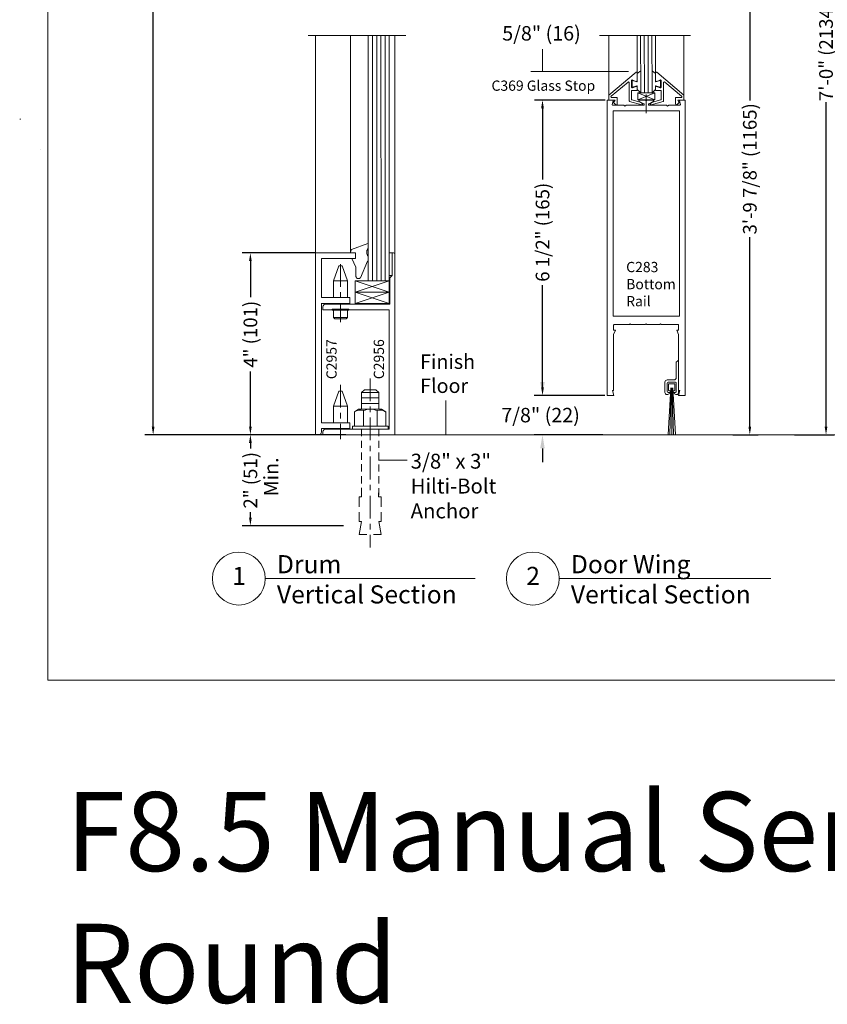
# Model space of a CAD drawing. Units: inches. Extents: x 622 to 820, y -17 to 112.
# Drawn here: x 669 to 687, y -17 to 5 of the extents above; entities that cross this region are included whole.
import ezdxf

# ---------------------------------------------------------------- set-up
doc = ezdxf.new("R2010")
doc.units = ezdxf.units.IN
doc.header["$MEASUREMENT"] = 0
for name, pattern in [('Center_G', [0.86, 0.5, -0.12, 0.12, -0.12]), ('Phantom_G', [3.87, 2, -0.29, 0.5, -0.29, 0.5, -0.29]), ('Stitch_G', [0.26, 0.16, -0.1])]:
    doc.linetypes.add(name, pattern=pattern)
doc.layers.add('DIMENSION', color=7, linetype='Continuous')
doc.layers.add('LAYER1', color=7, linetype='Continuous')
doc.styles.get("Standard").update_dxf_attribs({"font": 'arial.ttf', "height": 0.3})
doc.dimstyles.new('OdaDimStyle0', dxfattribs={"dimtxt": 0.18, "dimasz": 0.18, "dimexe": 0.18, "dimexo": 0.0625, "dimgap": 0.09, "dimtad": 0, "dimtih": 1, "dimtoh": 1, "dimdec": 4, "dimzin": 0, "dimdsep": 46, "dimtxsty": 'Standard', "dimcen": 0.09, "dimadec": 0, "dimazin": 0, "dimtfac": 1, "dimtdec": 4, "dimtofl": 0, "dimtmove": 0, "dimatfit": 3, "dimfxl": 1, "dimtolj": 1, "dimtzin": 0, "dimarcsym": 0})
doc.dimstyles.get("Standard").update_dxf_attribs({"dimtxt": 0.18, "dimasz": 0.18, "dimexe": 0.18, "dimexo": 0.0625, "dimgap": 0.09, "dimtad": 1, "dimdec": 4, "dimzin": 0, "dimdsep": 46, "dimtxsty": 'Standard', "dimcen": 0.09, "dimadec": 0, "dimazin": 0, "dimtfac": 1, "dimtdec": 4, "dimtofl": 0, "dimtmove": 0, "dimatfit": 3, "dimfxl": 1, "dimtolj": 1, "dimtzin": 0, "dimarcsym": 0})

# ---------------------------------------------------------------- blocks, each defined once
blk = doc.blocks.new('*D2200')
at = {"layer": 'Defpoints', "color": 0}
for p in [(676.654, -3.982), (674.489, -5.982), (676.601, -5.982)]:
    blk.add_point(p, dxfattribs=at)
at = {"layer": 'DIMENSION', "color": 0, "lineweight": -2}
for p, q in [((676.592, -3.982), (674.309, -3.982)), ((674.489, -4.162), (674.489, -4.284)), ((674.489, -5.802), (674.489, -5.68)), ((676.539, -5.982), (674.309, -5.982))]:
    blk.add_line(p, q, dxfattribs=at)
at = {"layer": 'DIMENSION', "color": 0}
for points in [[(674.519, -4.162), (674.459, -4.162), (674.489, -3.982)], [(674.459, -5.802), (674.519, -5.802), (674.489, -5.982)]]:
    blk.add_solid(points, dxfattribs=at)
at = {"layer": 'DIMENSION', "color": 0, "lineweight": 5, "insert": (674.489, -4.982), "char_height": 0.3, "attachment_point": 5, "rotation": 90}
blk.add_mtext('\\A1;2" (51)', dxfattribs=at)
blk = doc.blocks.new('*D2201')
at = {"layer": 'Defpoints', "color": 0}
for p in [(682.349, -3.121), (680.914, -3.982), (682.303, -3.982)]:
    blk.add_point(p, dxfattribs=at)
at = {"layer": 'LAYER1', "color": 0, "lineweight": -2}
for p, q in [((680.914, -2.821), (680.914, -2.521)), ((682.286, -3.121), (680.734, -3.121)), ((682.24, -3.982), (680.734, -3.982)), ((680.914, -4.282), (680.914, -4.582))]:
    blk.add_line(p, q, dxfattribs=at)
at = {"layer": 'LAYER1', "color": 0}
for points in [[(680.864, -2.821), (680.964, -2.821), (680.914, -3.121)], [(680.964, -4.282), (680.864, -4.282), (680.914, -3.982)]]:
    blk.add_solid(points, dxfattribs=at)
at = {"layer": 'LAYER1', "color": 0, "lineweight": 5, "insert": (680.914, -3.344), "char_height": 0.3, "attachment_point": 5}
blk.add_mtext('\\A1; ', dxfattribs=at)
blk = doc.blocks.new('*D2295')
at = {"layer": 'Defpoints', "color": 0}
for p in [(682.353, 3.379), (680.915, -3.121), (682.349, -3.121)]:
    blk.add_point(p, dxfattribs=at)
at = {"layer": 'DIMENSION', "color": 0, "lineweight": -2}
for p, q in [((682.29, 3.379), (680.735, 3.379)), ((680.915, 3.199), (680.915, 1.632)), ((680.915, -2.941), (680.915, -0.691)), ((682.286, -3.121), (680.735, -3.121))]:
    blk.add_line(p, q, dxfattribs=at)
at = {"layer": 'DIMENSION', "color": 0}
for points in [[(680.945, 3.199), (680.885, 3.199), (680.915, 3.379)], [(680.885, -2.941), (680.945, -2.941), (680.915, -3.121)]]:
    blk.add_solid(points, dxfattribs=at)
at = {"layer": 'DIMENSION', "color": 0, "lineweight": 5, "insert": (680.915, 0.471), "char_height": 0.3, "attachment_point": 5, "rotation": 90}
blk.add_mtext('\\A1;6 1/2" (165)', dxfattribs=at)
blk = doc.blocks.new('*D2296')
at = {"layer": 'Defpoints', "color": 0}
for p in [(675.969, 0.018), (674.489, -3.982), (675.923, -3.982)]:
    blk.add_point(p, dxfattribs=at)
at = {"layer": 'DIMENSION', "color": 0, "lineweight": -2}
for p, q in [((675.907, 0.018), (674.309, 0.018)), ((674.489, -0.162), (674.489, -0.954)), ((674.489, -3.802), (674.489, -2.589)), ((675.861, -3.982), (674.309, -3.982))]:
    blk.add_line(p, q, dxfattribs=at)
at = {"layer": 'DIMENSION', "color": 0}
for points in [[(674.519, -0.162), (674.459, -0.162), (674.489, 0.018)], [(674.459, -3.802), (674.519, -3.802), (674.489, -3.982)]]:
    blk.add_solid(points, dxfattribs=at)
at = {"layer": 'DIMENSION', "color": 0, "lineweight": 5, "insert": (674.489, -1.771), "char_height": 0.3, "attachment_point": 5, "rotation": 90}
blk.add_mtext('\\A1;4" (101)', dxfattribs=at)
blk = doc.blocks.new('*D2297')
at = {"layer": 'Defpoints', "color": 0}
for p in [(685.035, 7.715), (685.035, -3.982), (685.475, -3.982)]:
    blk.add_point(p, dxfattribs=at)
at = {"layer": 'DIMENSION', "color": 0, "lineweight": -2}
for p, q in [((685.098, 7.715), (685.655, 7.715)), ((685.475, 7.535), (685.475, 3.369)), ((685.475, -3.802), (685.475, 0.363)), ((685.098, -3.982), (685.655, -3.982))]:
    blk.add_line(p, q, dxfattribs=at)
at = {"layer": 'DIMENSION', "color": 0}
for points in [[(685.505, 7.535), (685.445, 7.535), (685.475, 7.715)], [(685.445, -3.802), (685.505, -3.802), (685.475, -3.982)]]:
    blk.add_solid(points, dxfattribs=at)
at = {"layer": 'DIMENSION', "color": 0, "lineweight": 5, "insert": (685.475, 1.866), "char_height": 0.3, "attachment_point": 5, "rotation": 90}
blk.add_mtext('\\A1;3\'-9 7/8" (1165)', dxfattribs=at)
blk = doc.blocks.new('*D2336')
at = {"layer": 'Defpoints', "color": 0}
for p in [(675.96, 24.778), (672.35, -3.982), (676.04, -3.982)]:
    blk.add_point(p, dxfattribs=at)
at = {"layer": 'DIMENSION', "color": 0, "lineweight": -2}
for p, q in [((675.897, 24.778), (672.17, 24.778)), ((672.35, 24.598), (672.35, 13.971)), ((672.35, -3.802), (672.35, 6.204)), ((675.978, -3.982), (672.17, -3.982))]:
    blk.add_line(p, q, dxfattribs=at)
at = {"layer": 'DIMENSION', "color": 0}
for points in [[(672.38, 24.598), (672.32, 24.598), (672.35, 24.778)], [(672.32, -3.802), (672.38, -3.802), (672.35, -3.982)]]:
    blk.add_solid(points, dxfattribs=at)
at = {"layer": 'DIMENSION', "color": 0, "lineweight": 5, "insert": (672.35, 10.087), "char_height": 0.3, "attachment_point": 5, "rotation": 90}
blk.add_mtext('\\A1;8\'-0" (2438) Standard Overall Unit Height', dxfattribs=at)
blk = doc.blocks.new('*D2337')
at = {"layer": 'Defpoints', "color": 0}
for p in [(686.392, 17.505), (686.392, -3.982), (687.151, -3.982)]:
    blk.add_point(p, dxfattribs=at)
at = {"layer": 'DIMENSION', "color": 0, "lineweight": -2}
for p, q in [((686.455, 17.505), (687.331, 17.505)), ((687.151, 17.325), (687.151, 10.19)), ((687.151, -3.802), (687.151, 3.333)), ((686.455, -3.982), (687.331, -3.982))]:
    blk.add_line(p, q, dxfattribs=at)
at = {"layer": 'DIMENSION', "color": 0}
for points in [[(687.181, 17.325), (687.121, 17.325), (687.151, 17.505)], [(687.121, -3.802), (687.181, -3.802), (687.151, -3.982)]]:
    blk.add_solid(points, dxfattribs=at)
at = {"layer": 'DIMENSION', "color": 0, "lineweight": 5, "insert": (687.151, 6.761), "char_height": 0.3, "attachment_point": 5, "rotation": 90}
blk.add_mtext('\\A1;7\'-0" (2134) Standard Ceiling Height', dxfattribs=at)

msp = doc.modelspace()

# ---------------------------------------------------------------- linework, layer by layer
at = {"layer": 'LAYER1', "color": 2, "lineweight": 5, "true_color": 0xffff00}
for q in [(670.03222, 43.42028), (710.83122, -9.37723)]:
    msp.add_line((670.03222, -9.37723), q, dxfattribs=at)
at = {"layer": 'LAYER1', "color": 7, "lineweight": 9}
for p, q in [((675.7567, 4.80041), (677.90803, 4.80041)), ((682.16824, 4.80041), (684.16728, 4.80041)), ((683.38527, 3.5396), (683.01027, 3.5396)), ((683.01027, 3.5396), (683.01027, 3.3796)), ((683.07477, 3.5396), (683.32477, 3.5396)), ((683.38527, 3.3796), (683.38527, 3.5396)), ((683.01027, 3.3796), (683.38527, 3.3796)), ((677.60943, 0.018), (677.54434, 0.018)), ((676.79426, -0.5986), (676.79426, -0.8486)), ((676.79426, -0.5986), (677.54426, -0.5986)), ((677.54426, -0.5986), (677.54426, -0.8486)), ((677.54426, -1.0986), (677.54426, -0.5986)), ((677.60943, -0.482), (677.54434, -0.482)), ((676.79426, -0.8486), (676.79426, -1.0986)), ((676.79426, -0.8486), (677.54426, -0.8486)), ((676.79426, -0.8486), (677.54426, -0.8486)), ((677.54426, -0.8486), (677.54426, -1.0986)), ((676.79426, -1.0986), (677.54426, -1.0986)), ((683.85804, -2.38549), (683.89097, -2.35256)), ((683.90804, -3.04963), (683.90804, -2.35963)), ((683.85804, -2.72463), (683.85804, -2.38549)), ((683.65804, -2.77463), (683.80804, -2.77463)), ((683.60804, -2.82463), (683.60804, -3.04963)), ((683.65804, -2.84463), (683.65804, -3.02963)), ((683.65804, -2.84963), (683.65804, -3.02463)), ((683.83804, -2.82463), (683.67804, -2.82463)), ((683.83304, -2.82463), (683.68304, -2.82463)), ((683.68804, -2.87238), (683.68804, -3.00188)), ((683.81404, -2.85838), (683.70204, -2.85838)), ((683.70204, -3.01588), (683.727, -3.01588)), ((683.727, -3.01588), (683.727, -3.04963)), ((683.81404, -3.01588), (683.78908, -3.01588)), ((683.78908, -3.01588), (683.78908, -3.04963)), ((683.82804, -3.00188), (683.82804, -2.87238)), ((683.85804, -3.02963), (683.85804, -2.84463)), ((683.85804, -2.84963), (683.85804, -3.02463)), ((683.67804, -3.04963), (683.727, -3.04963)), ((683.69677, -3.04963), (683.68304, -3.04963)), ((683.78908, -3.04963), (683.83804, -3.04963)), ((683.83304, -3.04963), (683.81931, -3.04963))]:
    msp.add_line(p, q, dxfattribs=at)
at = {"layer": 'LAYER1', "color": 7, "lineweight": 20}
for p, q in [((675.91943, 0.01788), (675.91943, 4.80041)), ((677.66943, -0.00209), (677.66943, 4.80041)), ((682.37654, 3.48883), (682.37654, 4.79997)), ((684.023, 3.48883), (684.023, 4.79997)), ((682.33869, -3.12117), (682.33869, 3.37883)), ((682.45254, 3.37883), (682.33869, 3.37883)), ((682.468, 3.35873), (682.4481, 3.28369)), ((682.46357, 3.26359), (682.70363, 3.26359)), ((682.72777, 3.24359), (682.7107, 3.26066)), ((682.72777, 3.24359), (682.74484, 3.26066)), ((682.75191, 3.26359), (683.13584, 3.26359)), ((683.1436, 3.29359), (683.04435, 3.3486)), ((683.05211, 3.37859), (683.17363, 3.37859)), ((683.19777, 3.35859), (683.1807, 3.37566)), ((683.19777, 3.35859), (683.21484, 3.37566)), ((683.34343, 3.37859), (683.22191, 3.37859)), ((683.25194, 3.29359), (683.35119, 3.3486)), ((683.64363, 3.26359), (683.2597, 3.26359)), ((683.66777, 3.24359), (683.6507, 3.26066)), ((683.66777, 3.24359), (683.68484, 3.26066)), ((683.93197, 3.26359), (683.69191, 3.26359)), ((683.92754, 3.35873), (683.94744, 3.28369)), ((683.943, 3.37883), (684.05269, 3.37883)), ((684.05269, 3.37883), (684.05269, -3.12117)), ((683.92777, 3.13859), (682.46777, 3.13859)), ((682.46863, -1.37606), (682.46777, 3.13859)), ((683.92777, 3.13859), (683.92777, -1.37606)), ((675.91943, 0.01788), (676.79943, 0.01788)), ((675.91943, -3.98212), (675.91943, 0.01788)), ((676.79943, 0.01788), (676.79943, -0.10712)), ((677.63843, 0.018), (677.60943, 0.018)), ((677.60943, 0.018), (677.60943, -0.482)), ((676.79943, -0.10712), (676.05443, -0.10712)), ((676.05443, -0.10712), (676.05443, -0.96667)), ((677.66943, -3.982), (677.66943, -0.013)), ((677.55943, -0.532), (677.60943, -0.482)), ((677.55943, -1.107), (677.55943, -0.532)), ((676.05443, -0.96667), (676.67943, -0.96667)), ((676.67943, -0.96667), (676.67943, -1.09167)), ((676.05443, -1.09122), (676.05443, -3.71667)), ((676.67943, -1.09167), (676.05443, -1.09167)), ((676.08443, -1.232), (676.08443, -1.17)), ((677.54443, -1.232), (676.08443, -1.232)), ((676.14743, -1.107), (677.55943, -1.107)), ((677.54443, -3.857), (677.54443, -1.232)), ((683.92777, -1.37606), (682.46863, -1.37606)), ((682.47804, -1.56889), (682.47804, -1.68082)), ((682.47804, -1.68418), (682.47804, -1.68082)), ((682.47815, -1.68389), (682.52015, -1.68389)), ((682.47815, -1.77389), (682.52015, -1.68389)), ((682.8179, -1.55889), (682.48804, -1.55889)), ((682.84204, -1.53889), (682.82497, -1.55597)), ((682.85911, -1.55597), (682.84204, -1.53889)), ((683.1689, -1.55889), (682.86618, -1.55889)), ((683.19304, -1.53889), (683.17597, -1.55597)), ((683.21011, -1.55597), (683.19304, -1.53889)), ((683.4839, -1.55889), (683.21718, -1.55889)), ((683.50804, -1.53889), (683.49097, -1.55597)), ((683.52511, -1.55597), (683.50804, -1.53889)), ((683.89804, -1.55903), (683.53218, -1.55889)), ((683.90793, -1.68389), (683.86593, -1.68389)), ((683.90793, -1.77389), (683.86593, -1.68389)), ((683.90804, -1.68425), (683.90804, -1.56903)), ((682.47804, -1.79689), (682.47804, -1.77391)), ((682.47804, -1.79689), (682.47804, -3.00617)), ((683.90804, -3.00536), (683.90804, -1.77334)), ((682.47804, -3.00617), (682.45302, -3.00625)), ((682.45302, -3.00625), (682.48367, -3.12128)), ((682.47804, -3.00617), (682.47252, -3.00617)), ((683.93482, -3.00536), (683.90411, -3.12117)), ((683.93482, -3.00536), (683.90804, -3.00536)), ((682.46369, -3.12117), (682.33869, -3.12117)), ((682.46369, -3.12117), (682.48367, -3.12128)), ((684.05269, -3.12117), (683.90411, -3.12117)), ((676.05443, -3.71667), (676.67943, -3.71667)), ((676.05443, -3.84167), (676.05443, -3.91888)), ((676.67943, -3.84167), (676.05443, -3.84167)), ((676.14743, -3.857), (677.54443, -3.857)), ((676.67943, -3.71667), (676.67943, -3.84167)), ((673.80725, -3.98207), (699.59026, -3.98207)), ((675.91943, -3.98212), (675.99164, -3.98188)), ((676.08443, -3.982), (676.08443, -3.92)), ((677.66943, -3.982), (676.08443, -3.982)), ((674.81742, -7.14375), (679.43655, -7.14375)), ((681.28387, -7.14375), (685.93534, -7.14375))]:
    msp.add_line(p, q, dxfattribs=at)
at = {"layer": 'LAYER1', "color": 7, "lineweight": 15}
for p, q in [((676.69279, 4.80041), (676.69279, 0.03787)), ((682.99753, 3.97599), (682.99753, 4.79997)), ((683.402, 3.97599), (683.402, 4.79997)), ((682.37654, 3.48883), (682.97125, 3.98786)), ((682.99754, 3.80383), (682.99754, 3.9756)), ((682.99754, 3.95444), (682.99754, 3.78302)), ((683.07477, 4.01939), (683.00004, 3.95877)), ((683.32477, 4.01939), (683.3995, 3.95877)), ((683.402, 3.80383), (683.402, 3.9756)), ((683.402, 3.95444), (683.402, 3.78302)), ((684.023, 3.48883), (683.42829, 3.98786)), ((682.42639, 3.46209), (682.79625, 3.77244)), ((682.82254, 3.35794), (682.82254, 3.76019)), ((682.87254, 3.66383), (682.87254, 3.80383)), ((682.88754, 3.66552), (682.88754, 3.80214)), ((682.99112, 3.77822), (682.89395, 3.80693)), ((682.89395, 3.66072), (682.99112, 3.68943)), ((682.97603, 3.78881), (682.89404, 3.81885)), ((682.99754, 3.68464), (682.99754, 3.61422)), ((683.402, 3.68464), (683.402, 3.61422)), ((683.40842, 3.77822), (683.50559, 3.80693)), ((683.50559, 3.66072), (683.40842, 3.68943)), ((683.42351, 3.78881), (683.5055, 3.81885)), ((683.512, 3.66552), (683.512, 3.80214)), ((683.527, 3.66383), (683.527, 3.80383)), ((683.577, 3.35794), (683.577, 3.76019)), ((683.97316, 3.46209), (683.60329, 3.77244)), ((682.37654, 3.37883), (682.37654, 3.48883)), ((682.99754, 3.58883), (682.87254, 3.58883)), ((682.87254, 3.58883), (682.87254, 3.39328)), ((682.97603, 3.67885), (682.89404, 3.64881)), ((682.99754, 3.58883), (682.99754, 3.66383)), ((683.06727, 3.54242), (683.00004, 3.60989)), ((683.07477, 3.5652), (683.07477, 3.54675)), ((683.32477, 3.5652), (683.32477, 3.54675)), ((683.33227, 3.54242), (683.3995, 3.60989)), ((683.402, 3.58883), (683.402, 3.66383)), ((683.402, 3.58883), (683.527, 3.58883)), ((683.42351, 3.67885), (683.5055, 3.64881)), ((683.527, 3.58883), (683.527, 3.39328)), ((684.023, 3.37883), (684.023, 3.48883)), ((682.37654, 3.37883), (682.51154, 3.37883)), ((682.43667, 3.43383), (682.54754, 3.43383)), ((682.51154, 3.37883), (682.47954, 3.32183)), ((682.47954, 3.32183), (682.52169, 3.27968)), ((682.55754, 3.29453), (682.55754, 3.42383)), ((683.09736, 3.27578), (682.82992, 3.34829)), ((682.87977, 3.38367), (683.06578, 3.33002)), ((683.06801, 3.32907), (683.10955, 3.30507)), ((683.33153, 3.32907), (683.28999, 3.30507)), ((683.30218, 3.27578), (683.56962, 3.34829)), ((683.51977, 3.38367), (683.33376, 3.33002)), ((683.842, 3.29453), (683.842, 3.42383)), ((683.96287, 3.43383), (683.852, 3.43383)), ((683.92, 3.32183), (683.87785, 3.27968)), ((684.023, 3.37883), (683.888, 3.37883)), ((683.888, 3.37883), (683.92, 3.32183))]:
    msp.add_line(p, q, dxfattribs=at)
at = {"layer": 'LAYER1', "color": 155, "lineweight": 20, "true_color": 0x2875a6}
for p, q in [((677.08282, 4.80041), (677.08282, -0.5986)), ((677.53926, 4.80041), (677.53926, -0.5986)), ((683.07069, 4.79996), (683.07477, 3.5396)), ((683.32069, 4.79996), (683.32477, 3.5396))]:
    msp.add_line(p, q, dxfattribs=at)
at = {"layer": 'LAYER1', "color": 155, "lineweight": 5, "true_color": 0x2875a6}
for p, q in [((677.17475, 4.80041), (677.17671, -0.5986)), ((677.27026, 4.80041), (677.27222, -0.5986)), ((677.36093, 4.80041), (677.3629, -0.5986)), ((677.45418, 4.80041), (677.45614, -0.5986)), ((683.15228, 4.79996), (683.15832, 3.5396)), ((683.23561, 4.79996), (683.24165, 3.5396))]:
    msp.add_line(p, q, dxfattribs=at)
at = {"layer": 'LAYER1', "color": 7, "lineweight": 5}
for p, q in [((680.91546, 4.00662), (680.91546, 4.50049)), ((682.80603, 4.00662), (680.65655, 4.00662)), ((683.73684, -2.95055), (683.67845, -3.97882)), ((683.74744, -2.95055), (683.71825, -3.97882)), ((683.75804, -2.95055), (683.75804, -3.97882)), ((683.76864, -2.95055), (683.79784, -3.97882)), ((683.77924, -2.95055), (683.83764, -3.97882)), ((678.78726, -3.982), (678.78726, -3.2273)), ((677.30339, -4.54266), (677.9364, -4.54266))]:
    msp.add_line(p, q, dxfattribs=at)
at = {"layer": 'LAYER1', "color": 8, "lineweight": 5, "true_color": 0x7f7f7f}
for p, q in [((683.01027, 3.5396), (683.38527, 3.3796)), ((683.01027, 3.3796), (683.38527, 3.5396))]:
    msp.add_line(p, q, dxfattribs=at)
at = {"layer": 'LAYER1', "color": 7, "linetype": 'Center_G', "lineweight": 5}
for p, q in [((683.19777, 3.50181), (683.19785, 3.09001)), ((677.12351, -2.74178), (677.12351, -6.45888))]:
    msp.add_line(p, q, dxfattribs=at)
at = {"layer": 'LAYER1', "color": 7, "linetype": 'Center_G', "lineweight": 15}
for p, q in [((677.07351, 0.22628), (676.71019, 0.09186)), ((676.68635, 0.01788), (676.71019, 0.09186)), ((676.81135, -0.29912), (676.71877, -0.10712)), ((676.90804, -0.53), (677.06817, -0.16793)), ((677.08282, -0.07589), (677.08282, -0.13258)), ((676.81135, -0.29912), (676.81135, -0.49412))]:
    msp.add_line(p, q, dxfattribs=at)
at = {"layer": 'LAYER1', "color": 8, "lineweight": 9, "true_color": 0x7f7f7f}
for p, q in [((676.31582, -0.59702), (676.43593, -0.26702)), ((676.43593, -0.26702), (676.50571, -0.26702)), ((676.62582, -0.59702), (676.50571, -0.26702)), ((676.62582, -0.59702), (676.31582, -0.59702)), ((676.31582, -0.97202), (676.31582, -0.59702)), ((676.62582, -0.97202), (676.62582, -0.59702)), ((676.79426, -0.5986), (677.54426, -0.8486)), ((677.54426, -0.5986), (676.79426, -0.8486)), ((676.79426, -0.8486), (677.54426, -1.0986)), ((677.54426, -0.8486), (676.79426, -1.0986)), ((676.28428, -1.2435), (676.28428, -1.22202)), ((676.28428, -1.22202), (676.65736, -1.22202)), ((676.31482, -1.2435), (676.28428, -1.2435)), ((676.31482, -1.2435), (676.31482, -1.40422)), ((676.31482, -1.2435), (676.62682, -1.2435)), ((676.62682, -1.2435), (676.65736, -1.2435)), ((676.62682, -1.2435), (676.62682, -1.40422)), ((676.65736, -1.2435), (676.65736, -1.22202)), ((676.31482, -1.40422), (676.62682, -1.40422)), ((676.31482, -1.40422), (676.3441, -1.4335)), ((676.3441, -1.4335), (676.59754, -1.4335)), ((676.62682, -1.40422), (676.59754, -1.4335)), ((676.31582, -3.352), (676.43593, -3.022)), ((676.43593, -3.022), (676.50571, -3.022)), ((676.62582, -3.352), (676.50571, -3.022)), ((676.99584, -2.99155), (676.93575, -3.05164)), ((676.99584, -2.99155), (677.25119, -2.99155)), ((677.25119, -2.99155), (677.31127, -3.05164)), ((676.93575, -3.05164), (676.93575, -3.41955)), ((677.31127, -3.05164), (676.93575, -3.05164)), ((677.31127, -3.05164), (676.93575, -3.05164)), ((677.31127, -3.1718), (676.93575, -3.1718)), ((677.31127, -3.05164), (677.31127, -3.41982)), ((676.62582, -3.352), (676.31582, -3.352)), ((676.31582, -3.727), (676.31582, -3.352)), ((676.62582, -3.727), (676.62582, -3.352)), ((676.77818, -3.47961), (676.8683, -3.41953)), ((676.8683, -3.41953), (677.3765, -3.41953)), ((677.31127, -3.29197), (676.93575, -3.29197)), ((676.97421, -3.4499), (676.97421, -3.79648)), ((677.27644, -3.45121), (677.27644, -3.79517)), ((677.46663, -3.47961), (677.3765, -3.41953)), ((676.77818, -3.79505), (676.77818, -3.47961)), ((677.46663, -3.47961), (677.46663, -3.79505)), ((676.73255, -3.79505), (676.77818, -3.79505)), ((676.73255, -3.79505), (676.73255, -3.85239)), ((677.51818, -3.79505), (676.73255, -3.79505)), ((677.51818, -3.79505), (677.51818, -3.85239)), ((676.88274, -5.56473), (676.88274, -5.34833)), ((676.88274, -5.34833), (676.93559, -5.34833)), ((677.31035, -5.34833), (677.36481, -5.34833)), ((677.36481, -5.34833), (677.36481, -5.56473)), ((676.88274, -5.8877), (676.88274, -5.68468)), ((677.36481, -5.68468), (677.36481, -5.8877)), ((676.93559, -5.8877), (676.88274, -5.8877)), ((676.93559, -5.8877), (676.88274, -6.17276)), ((677.31127, -5.8877), (677.36481, -6.17276)), ((677.36481, -5.8877), (677.31127, -5.8877)), ((677.04982, -6.17276), (676.88274, -6.17276)), ((677.36481, -6.17276), (677.19773, -6.17276))]:
    msp.add_line(p, q, dxfattribs=at)
at = {"layer": 'LAYER1', "color": 8, "linetype": 'Center_G', "lineweight": 9, "true_color": 0x7f7f7f}
for p, q in [((676.47082, -0.22795), (676.47082, -1.50546)), ((676.47082, -2.88123), (676.47082, -4.08113))]:
    msp.add_line(p, q, dxfattribs=at)
at = {"layer": 'LAYER1', "color": 8, "linetype": 'Stitch_G', "lineweight": 9, "true_color": 0x7f7f7f}
for p, q in [((676.93559, -3.85133), (676.93559, -5.35062)), ((677.31127, -3.85239), (677.31127, -5.33134)), ((676.93559, -5.34833), (676.93559, -5.25701)), ((677.31035, -5.34833), (677.31035, -5.25701))]:
    msp.add_line(p, q, dxfattribs=at)
at = {"layer": 'LAYER1', "color": 7, "lineweight": 20}
for centre in [(674.2357, -7.14375), (680.70215, -7.14375)]:
    msp.add_circle(centre, 0.58172, dxfattribs=at)
at = {"layer": 'LAYER1', "color": 7, "lineweight": 15}
for centre, radius, start, end in [((682.98154, 3.9756), 0.016, 0, 130.000427), ((682.80654, 3.76019), 0.016, 0, 130.000427), ((682.88854, 3.80383), 0.016, 69.87311, 180), ((682.98154, 3.80383), 0.016, 249.879834, 0), ((683.407, 3.78302), 0.005, 180, 286.452272), ((683.507, 3.80214), 0.005, 0, 106.452272), ((682.88854, 3.66383), 0.016, 180, 290.128122), ((682.98154, 3.66383), 0.016, 0, 110.120166), ((683.32977, 3.54675), 0.005, 180, 300.000728), ((682.43667, 3.44983), 0.016, 129.995383, 270), ((682.53654, 3.29453), 0.021, 225.003859, 0), ((682.54754, 3.42383), 0.01, 0, 90), ((682.83254, 3.35794), 0.01, 180, 254.835332), ((682.88254, 3.39328), 0.01, 180, 253.919241), ((683.06301, 3.32041), 0.01, 59.983617, 73.917654), ((683.10155, 3.29122), 0.016, 254.827788, 59.983768)]:
    msp.add_arc(centre, radius, start, end, dxfattribs=at)
at = {"layer": 'LAYER1', "color": 7, "lineweight": 15, "extrusion": (0, 0, -1)}
for centre, radius, start, end in [((-683.418, 3.9756), 0.016, 0, 130.000427), ((-682.89254, 3.80214), 0.005, 0, 106.452272), ((-682.99254, 3.78302), 0.005, 180, 286.452272), ((-683.418, 3.80383), 0.016, 249.879834, 0), ((-683.418, 3.66383), 0.016, 0, 110.120166), ((-683.511, 3.80383), 0.016, 69.87311, 180), ((-683.593, 3.76019), 0.016, 0, 130.000427), ((-683.06977, 3.54675), 0.005, 180, 300.000728), ((-683.511, 3.66383), 0.016, 180, 290.128122), ((-683.29799, 3.29122), 0.016, 254.827788, 59.983768), ((-683.33653, 3.32041), 0.01, 59.983617, 73.917654), ((-683.517, 3.39328), 0.01, 180, 253.919241), ((-683.567, 3.35794), 0.01, 180, 254.835332), ((-683.852, 3.42383), 0.01, 0, 90), ((-683.863, 3.29453), 0.021, 225.003859, 0), ((-683.96287, 3.44983), 0.016, 129.995383, 270)]:
    msp.add_arc(centre, radius, start, end, dxfattribs=at)
at = {"layer": 'LAYER1', "color": 7, "lineweight": 20}
for centre, radius, start, end in [((682.46357, 3.27959), 0.016, 165.145624, 270), ((682.45254, 3.36283), 0.016, 345.143787, 90), ((682.70363, 3.25359), 0.01, 45, 90), ((682.75191, 3.25359), 0.01, 90, 135), ((683.05211, 3.36259), 0.016, 90, 240.995135), ((683.13584, 3.27959), 0.016, 270, 61.003135), ((683.17363, 3.36859), 0.01, 45, 90), ((683.22191, 3.36859), 0.01, 90, 135), ((683.2597, 3.27959), 0.016, 119.003129, 270), ((683.34343, 3.36259), 0.016, 299.003129, 90), ((683.64363, 3.25359), 0.01, 45, 90), ((683.69191, 3.25359), 0.01, 90, 135), ((683.943, 3.36283), 0.016, 90, 194.855294), ((683.93197, 3.27959), 0.016, 270, 14.855294), ((677.63843, -0.013), 0.031, 0, 90), ((676.14743, -1.17), 0.063, 90, 180), ((682.48804, -1.56889), 0.01, 90, 180), ((682.8179, -1.54889), 0.01, 270, 315), ((682.86618, -1.54889), 0.01, 225.008103, 270), ((683.1689, -1.54889), 0.01, 270, 315), ((683.21718, -1.54889), 0.01, 225.008103, 270), ((683.4839, -1.54889), 0.01, 270, 315), ((683.53218, -1.54889), 0.01, 225.008103, 270), ((683.89793, -1.56903), 0.01, 359.38123, 89.38123), ((676.14743, -3.92), 0.063, 90, 180), ((675.99143, -3.91888), 0.063, 270.190985, 0)]:
    msp.add_arc(centre, radius, start, end, dxfattribs=at)
at = {"layer": 'LAYER1', "color": 7, "lineweight": 15, "extrusion": (1.45477e-18, -2.20492e-18, -1)}
msp.add_arc((-623.16575, 73.14455), 84.05697, 236.6039207, 236.6189791, dxfattribs=at)
at = {"layer": 'LAYER1', "color": 7, "lineweight": 20, "extrusion": (0, 0, -1)}
msp.add_arc((-623.56151, 72.45289), 84.05697, 236.5720714, 236.5736319, dxfattribs=at)
at = {"layer": 'LAYER1', "color": 7, "linetype": 'Center_G', "lineweight": 15}
for centre, radius, start, end in [((677.07547, 0.2192), 0.00735, 0, 107.92692), ((677.18099, 0.03164), 0.13284, 137.645657, 222.354343), ((676.86635, -0.49412), 0.055, 180, 319.285529)]:
    msp.add_arc(centre, radius, start, end, dxfattribs=at)
at = {"layer": 'LAYER1', "color": 7, "linetype": 'Center_G', "lineweight": 15, "extrusion": (0, 0, -1)}
msp.add_arc((-677.03282, -0.13258), 0.05, 180, 225, dxfattribs=at)
at = {"layer": 'LAYER1', "color": 7, "lineweight": 9, "extrusion": (0, 0, -1)}
for centre, radius, start, end in [((-683.89804, -2.35963), 0.01, 45, 180), ((-683.65804, -2.82463), 0.05, 0, 90), ((-683.80804, -2.72463), 0.05, 180, 270), ((-683.67804, -2.84463), 0.02, 0, 90), ((-683.68304, -2.84963), 0.025, 0, 90), ((-683.68304, -3.02463), 0.025, 270, 0), ((-683.67804, -3.02963), 0.02, 270, 0), ((-683.70204, -2.87238), 0.014, 0, 90), ((-683.70204, -3.00188), 0.014, 270, 0), ((-683.81404, -2.87238), 0.014, 90, 180), ((-683.81404, -3.00188), 0.014, 180, 270), ((-683.83304, -2.84963), 0.025, 90, 180), ((-683.83304, -3.02463), 0.025, 180, 270), ((-683.83804, -2.84463), 0.02, 90, 180), ((-683.83804, -3.02963), 0.02, 180, 270), ((-683.65804, -3.04963), 0.05, 194.477512, 0), ((-683.69677, -3.05963), 0.01, 90, 194.477512), ((-683.81931, -3.05963), 0.01, 345.522488, 90), ((-683.85804, -3.04963), 0.05, 180, 345.522488)]:
    msp.add_arc(centre, radius, start, end, dxfattribs=at)
at = {"layer": 'LAYER1', "color": 8, "lineweight": 9, "true_color": 0x7f7f7f}
for centre, radius, start, end in [((676.90366, -3.64484), 0.20732, 70.105097, 127.323513), ((677.12532, -3.79909), 0.37928, 66.520986, 113.479014), ((677.33833, -3.66478), 0.22362, 55.141421, 106.068892)]:
    msp.add_arc(centre, radius, start, end, dxfattribs=at)
at = {"layer": 'LAYER1', "color": 7, "lineweight": 15, "extrusion": (0, 0, -1)}
for centre, major_axis in [((682.99254, 3.68464), (0.0048, 0.00142)), ((682.89254, 3.66552), (-0.0048, -0.00142))]:
    msp.add_ellipse(centre, major_axis=major_axis, ratio=1, start_param=4.71238898, end_param=6.57027498, dxfattribs=at)
at = {"layer": 'LAYER1', "color": 7, "lineweight": 15}
for centre, major_axis in [((683.407, 3.68464), (-0.0048, 0.00142)), ((683.507, 3.66552), (0.0048, -0.00142))]:
    msp.add_ellipse(centre, major_axis=major_axis, ratio=1, start_param=4.71238898, end_param=6.57027498, dxfattribs=at)

# ---------------------------------------------------------------- texts
at = {"layer": 'LAYER1', "color": 7, "lineweight": 9, "char_height": 0.3176189, "attachment_point": 1}
for s, insert, width, rotation in [('{\\C7;\\l\\fArial|b0|i0|c00|p34;5/8" (16)\\P}', (680.02887, 5.00379), 1.8703182, 0.035985), ('{\\C7;\\l\\fArial|b0|i0|c00|p34;\\H1.00x;Finish Floor\\P}', (678.22277, -2.21522), 1.5448801, 0.035985), ('{\\C7;\\l\\fArial|b0|i0|c00|p34;\\H1.00x;7/8" (22)\\P}', (680.00857, -3.39122), 1.8818447, 0.035985), ('{\\C7;\\l\\fArial|b0|i0|c00|p34;\\H1.00x;Min.\\P}', (674.78567, -5.33548), 1.0628293, 90)]:
    msp.add_mtext(s, dxfattribs=dict(at, insert=insert, width=width, rotation=rotation))
at = {"layer": 'LAYER1', "color": 7, "linetype": 'Center_G', "lineweight": 9, "char_height": 0.22536, "attachment_point": 1}
for s, insert, width in [('{\\C7;\\l\\fArial|b0|i0|c00|p34;\\H1.00x;C369 Glass Stop\\P}', (679.79223, 3.80729), 2.5913264), ('{\\C7;\\l\\fArial|b0|i0|c00|p34;\\H1.00x;C283\\PBottom Rail\\P}', (682.75493, -0.18075), 1.5329979)]:
    msp.add_mtext(s, dxfattribs=dict(at, insert=insert, width=width))
at = {"layer": 'LAYER1', "color": 7, "linetype": 'Center_G', "lineweight": 9, "char_height": 0.2256766, "width": 1.0512668, "attachment_point": 1, "rotation": 90}
for s, insert in [('{\\C7;\\l\\fArial|b0|i0|c00|p34;C2957\\P}', (676.1609, -2.76023)), ('{\\C7;\\l\\fArial|b0|i0|c00|p34;\\H1.00x;C2956\\P}', (677.20256, -2.76023))]:
    msp.add_mtext(s, dxfattribs=dict(at, insert=insert))
at = {"layer": 'LAYER1', "color": 7, "linetype": 'Phantom_G', "lineweight": 9, "insert": (678.01451, -4.39851), "char_height": 0.3279369, "width": 2.7273359, "attachment_point": 1}
msp.add_mtext('{\\C7;\\l\\fArial|b0|i0|c00|p34;\\H1.00x;3/8" x 3" \\PHilti-Bolt Anchor\\P}', dxfattribs=at)
at = {"layer": 'LAYER1', "color": 7, "lineweight": 9, "char_height": 0.3985228, "attachment_point": 1}
for s, insert, width in [('{\\C7;\\l\\fArial|b1|i0|c00|p34;\\H1.00x;Drum\\PVertical Section\\P}', (675.07248, -6.62854), 4.3813002), ('{\\C7;\\l\\fArial|b1|i0|c00|p34;\\H1.00x;Door Wing\\PVertical Section\\P}', (681.53893, -6.62854), 4.3813002), ('{\\C7;\\l\\fArial|b1|i0|c00|p34;\\H1.00x;1\\P}', (674.09047, -6.8861), 0.8208163), ('{\\C7;\\l\\fArial|b1|i0|c00|p34;2\\P}', (680.55692, -6.8861), 0.8208163)]:
    msp.add_mtext(s, dxfattribs=dict(at, insert=insert, width=width))
at = {"layer": 'LAYER1', "color": 7, "lineweight": 5, "insert": (670.42562, -11.8361), "char_height": 1.7388889, "width": 43.9812384, "attachment_point": 1}
msp.add_mtext('{\\C7;\\l\\fArial|b0|i0|c00|p34;\\H1.00x;F8.5 Manual Series 9930 Medium Stile Round\\P}', dxfattribs=at)

# ---------------------------------------------------------------- dimensions: what is measured, and where the dimension line sits
at = {"layer": 'DIMENSION', "color": 7, "lineweight": 5}
for base, p1, p2, text, picture, middle in [((672.34997, -3.982), (675.95951, 24.77832), (676.04044, -3.982), '8\'-0" (2438) Standard Overall Unit Height', '*D2336', (672.34997, 10.08748)), ((687.15105, -3.982), (686.39238, 17.50493), (686.39238, -3.982), '7\'-0" (2134) Standard Ceiling Height', '*D2337', (687.15105, 6.76146)), ((685.47457, -3.982), (685.03506, 7.71463), (685.03506, -3.982), '3\'-9 7/8" (1165)', '*D2297', (685.47457, 1.86631)), ((680.91469, -3.12141), (682.35277, 3.37883), (682.34869, -3.12141), '6 1/2" (165)', '*D2295', (680.91469, 0.47088)), ((674.48944, -3.982), (675.96943, 0.01793), (675.92343, -3.982), '4" (101)', '*D2296', (674.48944, -1.77148)), ((674.48943, -5.982), (676.65417, -3.982), (676.60132, -5.982), '2" (51)', '*D2200', (674.48943, -4.982))]:
    dim = msp.add_linear_dim(base=base, p1=p1, p2=p2, angle=270, text=text, dimstyle='Standard', override={"dimtad": 0}, dxfattribs=at)
    dim.commit()
    dim.dimension.update_dxf_attribs({"geometry": picture, "text_midpoint": middle, "dimtype": 160})
at = {"layer": 'LAYER1', "color": 7, "lineweight": 5}
dim = msp.add_linear_dim(base=(680.91413, -3.98207), p1=(682.34869, -3.12141), p2=(682.30269, -3.98207), angle=270, text=' ', dimstyle='OdaDimStyle0', override={"dimtxt": 0.48, "dimasz": 0.3}, dxfattribs=at)
dim.commit()
dim.dimension.update_dxf_attribs({"geometry": '*D2201', "text_midpoint": (680.91413, -3.34399), "dimtype": 160})

doc.saveas('drawing.dxf')
